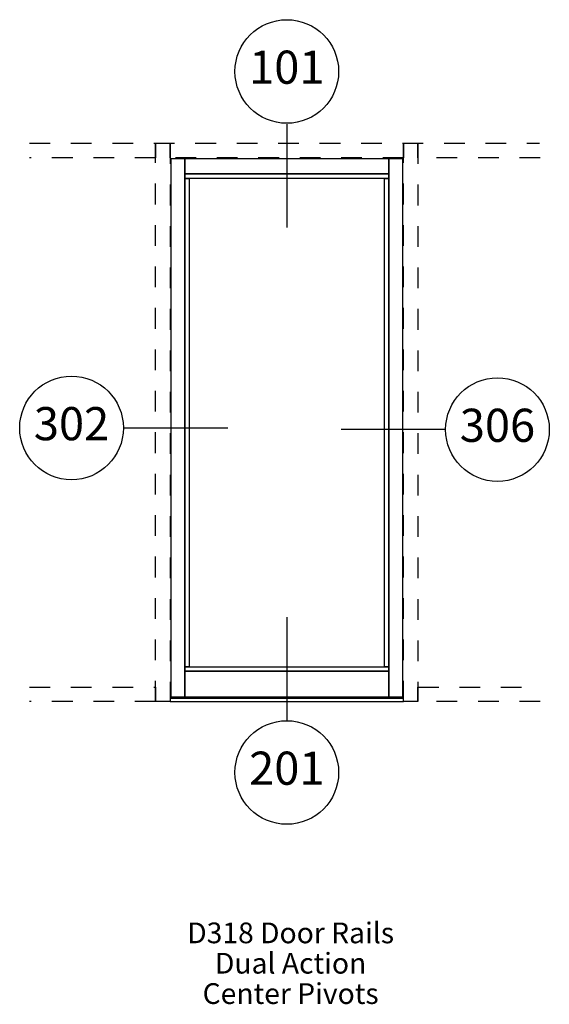
# Paper-space layout 'Elevation' of a CAD drawing. Units: inches. Extents: x 3.34 to 5.9, y 2.04 to 6.79.
import ezdxf
from ezdxf.enums import TextEntityAlignment as Align

# ---------------------------------------------------------------- set-up
doc = ezdxf.new("R2010")
doc.units = ezdxf.units.IN
doc.header["$LTSCALE"] = 0.5
doc.header["$MEASUREMENT"] = 0
doc.linetypes.add('HIDDEN2', pattern=[0.1875, 0.125, -0.0625])
doc.layers.add('EFCO_0', color=7, linetype='Continuous')
doc.layers.add('EFCO_SD TEXT', color=1, linetype='Continuous')
doc.styles.add('ROMANS', font='ROMANS.SHX')
doc.styles.add('simplex', font='SIMPLEX.SHX')

# ---------------------------------------------------------------- blocks, each defined once
blk = doc.blocks.new('EdlBln')
at = {"layer": 'EFCO_SD TEXT', "color": 3}
blk.add_circle((0, 0), 0.25, dxfattribs=at)
at = {"layer": 'EFCO_SD TEXT', "style": 'ROMANS'}
blk.add_attdef('Detail', text='', height=0.16, dxfattribs=at).set_placement((0, 0), align=Align.MIDDLE)
blk = doc.blocks.new('sysdecp')
at = {"layer": 'EFCO_SD TEXT', "color": 1, "style": 'simplex'}
for tag, p in [('SYSTEM', (-0.0153, 0.0095)), ('GLZOPTIONS', (-0.0153, -0.1369)), ('CONFIG', (-0.0153, -0.2834)), ('SWING', (-0.0153, -0.4298)), ('HARDWARE1', (-0.0153, -0.5763)), ('HARDWARE2', (-0.0153, -0.7227)), ('DECP', (-0.0153, -0.8692)), ('DECP', (-0.0153, -1.0156))]:
    blk.add_attdef(tag, text='', height=0.1, dxfattribs=at).set_placement(p, align=Align.CENTER)

psp = doc.layouts.new('Elevation')

# ---------------------------------------------------------------- linework, layer by layer
at = {"layer": 'EFCO_0', "color": 1, "linetype": 'HIDDEN2'}
for p, q in [((3.3913, 6.1953), (5.8522, 6.1953)), ((4, 6.1953), (4, 6.125)), ((4.0703, 6.125), (4.0703, 6.1953)), ((5.1953, 6.1953), (5.1953, 6.125)), ((5.2656, 6.125), (5.2656, 6.1953)), ((4, 6.125), (3.3913, 6.125)), ((5.1953, 6.125), (4.0703, 6.125))]:
    psp.add_line(p, q, dxfattribs=at)
at = {"layer": 'EFCO_0', "color": 5, "linetype": 'Continuous'}
for p, q in [((4.0703, 3.5176), (5.1953, 3.5176)), ((4.0703, 3.5), (5.1953, 3.5))]:
    psp.add_line(p, q, dxfattribs=at)
at = {"layer": 'EFCO_0', "color": 1, "linetype": 'HIDDEN2'}
for points in [[(4, 3.5), (4, 6.1953)], [(4.0703, 6.1953), (4.0703, 3.5), (4, 3.5)], [(5.1953, 3.5), (5.1953, 6.1953)], [(5.2656, 6.1953), (5.2656, 3.5), (5.1953, 3.5)], [(5.8553, 6.125), (5.2656, 6.125)], [(3.3913, 3.5703), (4, 3.5703), (4, 3.5), (3.3913, 3.5)], [(5.2656, 3.5), (5.2656, 3.5703), (5.8553, 3.5703)], [(5.8553, 3.5), (5.2656, 3.5)]]:
    psp.add_lwpolyline(points, dxfattribs=at)
at = {"layer": 'EFCO_0', "color": 5, "linetype": 'Continuous'}
for points in [[(4.0742, 3.5215), (4.0742, 6.1211), (4.1406, 6.1211), (4.1406, 3.5215), (4.0742, 3.5215)], [(4.1406, 6.0469), (4.1406, 6.1211), (5.125, 6.1211), (5.125, 6.0469), (4.1406, 6.0469)], [(5.125, 3.5215), (5.125, 6.1211), (5.1914, 6.1211), (5.1914, 3.5215), (5.125, 3.5215)], [(4.1406, 6.0254), (4.1406, 6.0469), (5.125, 6.0469), (5.125, 6.0254), (4.1406, 6.0254)], [(4.1406, 3.668), (4.1406, 6.0254), (4.1621, 6.0254), (4.1621, 3.668), (4.1406, 3.668)], [(5.1035, 3.668), (5.1035, 6.0254), (5.125, 6.0254), (5.125, 3.668), (5.1035, 3.668)], [(4.1406, 3.6465), (4.1406, 3.668), (5.125, 3.668), (5.125, 3.6465), (4.1406, 3.6465)], [(4.1406, 3.5215), (4.1406, 3.6465), (5.125, 3.6465), (5.125, 3.5215), (4.1406, 3.5215)]]:
    psp.add_lwpolyline(points, dxfattribs=at)
at = {"layer": 'EFCO_SD TEXT', "color": 3, "linetype": 'Continuous'}
for p, q in [((4.6328, 6.2877), (4.6328, 5.7881)), ((3.848, 4.821), (4.3476, 4.821)), ((5.3954, 4.8131), (4.8958, 4.8131)), ((4.6328, 3.9078), (4.6328, 3.4082))]:
    psp.add_line(p, q, dxfattribs=at)

# ---------------------------------------------------------------- block references
at = {"layer": 'EFCO_SD TEXT'}
for name, p, values in [('EdlBln', (4.6328, 6.5414), {'Detail': '101'}), ('EdlBln', (3.5943, 4.821), {'Detail': '302'}), ('EdlBln', (5.6491, 4.8131), {'Detail': '306'}), ('EdlBln', (4.6328, 3.1582), {'Detail': '201'}), ('sysdecp', (4.6666, 2.3245), {'SYSTEM': 'D318 Door Rails', 'GLZOPTIONS': 'Dual Action', 'CONFIG': 'Center Pivots'})]:
    psp.add_blockref(name, p, dxfattribs=at).add_auto_attribs(values)

doc.saveas('drawing.dxf')
